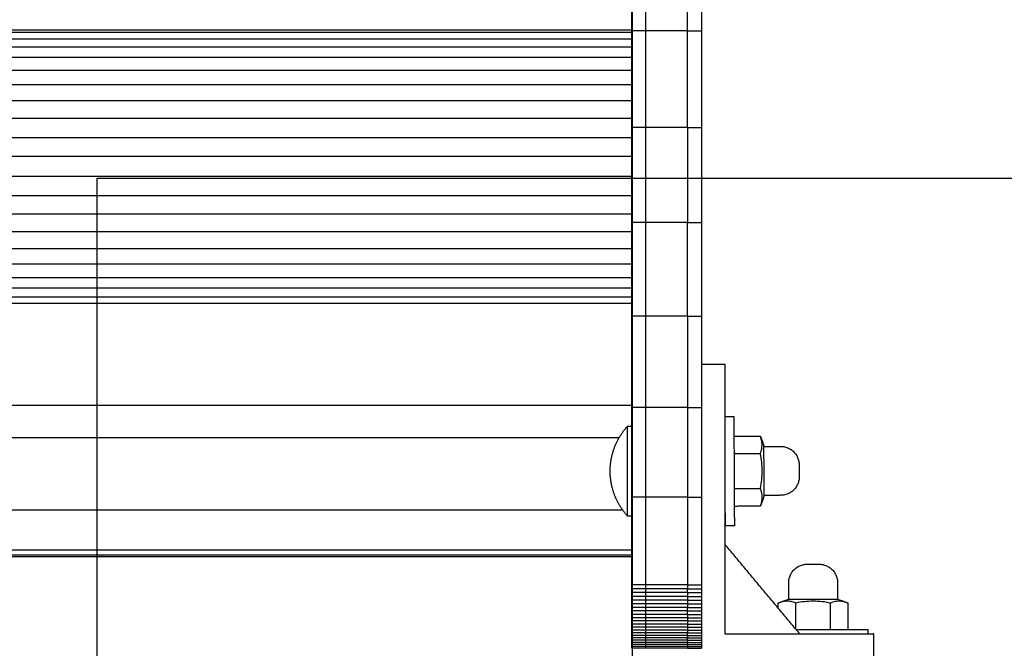
# Model space of a CAD drawing. Units: millimetres. Extents: x -7777 to 44248, y -1500 to 35969.
# Drawn here: x -3205 to -2993, y 31077 to 31212 of the extents above; entities that cross this region are included whole.
import ezdxf

# ---------------------------------------------------------------- set-up
doc = ezdxf.new("R2010")
doc.units = ezdxf.units.MM
doc.header["$MEASUREMENT"] = 0
for name, color, linetype, true_color in [('podorys$koty', 3, 'Continuous', 0x00ff00), ('podorys$Visible$Curves', 7, 'Continuous', 0x000000), ('podorys$vykopy', 1, 'Continuous', 0xff0000)]:
    doc.layers.add(name, color=color, linetype=linetype, true_color=true_color)
doc.styles.add('Arial', font='arial.ttf')
doc.dimstyles.new('Millimeter Large', dxfattribs={"dimscale": 20, "dimtxt": 6, "dimasz": 3.5, "dimexe": 1, "dimexo": 0.5, "dimgap": 1, "dimtad": 1, "dimtoh": 1, "dimdec": 0, "dimzin": 1, "dimdsep": 46, "dimtxsty": 'Arial', "dimcen": 3.5, "dimadec": 0, "dimazin": 0, "dimtfac": 1, "dimtdec": 4, "dimtix": 1, "dimtmove": 1, "dimatfit": 3, "dimfxl": 0, "dimtolj": 1, "dimtzin": 1, "dimarcsym": 0})

# ---------------------------------------------------------------- blocks, each defined once
blk = doc.blocks.new('*D7')
at = {"layer": 'Defpoints', "color": 0}
for p in [(-4476.32, 33681.22), (-7617.32, 28844.38), (-3083.51, 28844.38)]:
    blk.add_point(p, dxfattribs=at)
at = {"layer": 'podorys$koty', "color": 0, "lineweight": -2}
for p, q in [((-4486.32, 33681.22), (-7637.32, 33681.22)), ((-7617.32, 33611.22), (-7617.32, 28914.38)), ((-3093.51, 28844.38), (-7637.32, 28844.38))]:
    blk.add_line(p, q, dxfattribs=at)
at = {"layer": 'podorys$koty', "color": 0}
for points in [[(-7605.65, 33611.22), (-7628.98, 33611.22), (-7617.32, 33681.22)], [(-7628.98, 28914.38), (-7605.65, 28914.38), (-7617.32, 28844.38)]]:
    blk.add_solid(points, dxfattribs=at)
at = {"layer": 'podorys$koty', "color": 0, "insert": (-7698.58, 31262.8), "char_height": 120, "attachment_point": 5, "rotation": 90, "style": 'Arial'}
blk.add_mtext('\\A1;5850', dxfattribs=at)

msp = doc.modelspace()

# ---------------------------------------------------------------- linework, layer by layer
at = {"layer": 'podorys$Visible$Curves', "lineweight": -3}
for points, weights, degree, knots in [([(-3832.44, 29044.72), (-3484.77, 28844.38), (-3083.51, 28844.38), (-2637.81, 28844.38), (-2192.1, 28844.38), (-692.1, 28844.38), (-692.1, 30344.38), (-690.63, 31110.57), (-689.16, 31876.75), (-689.16, 32498.06), (-1128.49, 32937.4), (-1567.83, 33376.73), (-2189.14, 33376.73), (-2674.28, 33376.73), (-3159.42, 33376.73), (-3390.63, 33376.73), (-3598.38, 33478.23), (-4534.29, 33935.47), (-5445.45, 33430.73), (-6476.32, 32859.68), (-6476.32, 31681.22), (-6476.32, 31429.75), (-6476.32, 31178.28), (-6476.32, 29178.28), (-4476.32, 29178.28), (-4404.02, 29178.28), (-4331.72, 29178.28), (-4064.21, 29178.28), (-3832.44, 29044.72)], [0.979499377689, 0.956079689097, 1, 1, 1, 0.707106781187, 1, 1, 1, 0.923879521131, 1, 0.923879521131, 1, 1, 1, 0.974295451584, 1, 0.898353822782, 1.02594566535, 0.883912696257, 1.02594566535, 1.02594566535, 1.02594566535, 0.725453137095, 1.02594566535, 1.02594566535, 1.02594566535, 0.991097477674, 1.02594566535], 2, [18132.315962, 18132.315962, 18132.315962, 18914.580016, 18914.580016, 19805.990685, 19805.990685, 22162.185176, 22162.185176, 23694.556571, 23694.556571, 24872.636876, 24872.636876, 26050.717181, 26050.717181, 27020.994971, 27020.994971, 27475.443473, 27475.443473, 29388.746387, 29388.746387, 31518.60115, 31518.60115, 32021.538262, 32021.538262, 35163.130915, 35163.130915, 35307.729749, 35307.729749, 35830.498888, 35830.498888, 35830.498888]), ([(-3051.28, 31126.55), (-3051.28, 31126.55), (-3051.23, 31114.8), (-3051.21, 31110.56), (-3051.19, 31107.29)], [1, 0.707106781187, 1, 0.869940071921, 0.855386982549], 2, [36.913714, 36.913714, 36.913714, 55.370571, 55.370571, 63.566382, 63.566382, 63.566382]), ([(-3077.87, 31114.79), (-3077.87, 31117.46), (-3076.91, 31119.96), (-3075.95, 31122.45), (-3074.15, 31124.44)], [1, 0.966672803102, 0.966672803102, 0.966672803102, 1], 2, [0, 0, 0, 5.34635, 5.34635, 10.692699, 10.692699, 10.692699]), ([(-3074.15, 31105.14), (-3074.15, 31105.14), (-3074.15, 31114.79), (-3074.15, 31124.44), (-3074.15, 31124.44)], [1, 0.707106781187, 1, 0.707106781187, 1], 2, [32.672564, 32.672564, 32.672564, 49.008845, 49.008845, 65.345127, 65.345127, 65.345127]), ([(-3044.81, 31120.09), (-3043.03, 31120.1), (-3041.25, 31120.11), (-3037.25, 31120.12), (-3037.24, 31116.12)], [1, 1, 1, 0.707275635859, 1], 2, [0, 0, 0, 3.56, 3.56, 9.841275, 9.841275, 9.841275]), ([(-3044.77, 31109.57), (-3044.77, 31109.57), (-3044.79, 31114.83), (-3044.81, 31120.09), (-3044.81, 31120.09)], [1, 0.707106781187, 1, 0.707106781187, 1], 2, [-143.272459, -143.272459, -143.272459, -107.454342, -107.454342, -71.636225, -71.636225, -71.636225]), ([(-3074.15, 31105.14), (-3075.95, 31107.13), (-3076.91, 31109.62), (-3077.87, 31112.12), (-3077.87, 31114.79)], [1, 0.966672803102, 0.966672803102, 0.966672803102, 1], 2, [0, 0, 0, 5.34635, 5.34635, 10.692699, 10.692699, 10.692699]), ([(-3037.24, 31116.11), (-3037.24, 31116.11), (-3037.24, 31116.11), (-3037.24, 31116.09), (-3037.24, 31116.07), (-3037.24, 31115.97), (-3037.23, 31115.88), (-3037.23, 31115.75), (-3037.23, 31115.51), (-3037.23, 31115.19), (-3037.23, 31114.86), (-3037.23, 31114.53), (-3037.23, 31114.22), (-3037.23, 31113.97), (-3037.23, 31113.73), (-3037.23, 31113.6), (-3037.23, 31113.6)], [1, 1, 1, 1, 1, 1, 1, 1, 1, 1.05719095757, 1.1715728727, 1.05719095757, 1, 1, 1, 1.05719095757, 1.1715728727], 3, [0.142522, 0.142522, 0.142522, 0.142522, 0.22259, 0.22259, 0.472137, 0.472137, 0.999348, 0.999348, 0.999348, 2.014927, 2.014927, 2.014927, 3.030506, 3.030506, 3.030506, 4.046085, 4.046085, 4.046085, 4.046085]), ([(-3037.23, 31113.6), (-3037.21, 31109.61), (-3041.21, 31109.59), (-3042.99, 31109.58), (-3044.77, 31109.57)], [1, 0.707275635859, 1, 1, 1], 2, [-9.841275, -9.841275, -9.841275, -3.56, -3.56, 0, 0, 0]), ([(-3039.49, 31087.23), (-3039.49, 31089.01), (-3039.49, 31090.79), (-3039.49, 31094.79), (-3035.49, 31094.79)], [1, 1, 1, 0.707275635859, 1], 2, [0, 0, 0, 3.56, 3.56, 9.841275, 9.841275, 9.841275]), ([(-3035.48, 31094.79), (-3035.48, 31094.79), (-3035.47, 31094.79), (-3035.45, 31094.79), (-3035.43, 31094.79), (-3035.34, 31094.79), (-3035.24, 31094.79), (-3035.12, 31094.79), (-3034.87, 31094.79), (-3034.56, 31094.79), (-3034.23, 31094.79), (-3033.9, 31094.79), (-3033.58, 31094.79), (-3033.34, 31094.78), (-3033.09, 31094.78), (-3032.97, 31094.78), (-3032.97, 31094.78)], [1, 1, 1, 1, 1, 1, 1, 1, 1, 1.05719095757, 1.1715728727, 1.05719095757, 1, 1, 1, 1.05719095757, 1.1715728727], 3, [0.142522, 0.142522, 0.142522, 0.142522, 0.22259, 0.22259, 0.472137, 0.472137, 0.999348, 0.999348, 0.999348, 2.014927, 2.014927, 2.014927, 3.030506, 3.030506, 3.030506, 4.046085, 4.046085, 4.046085, 4.046085]), ([(-3032.97, 31094.78), (-3028.97, 31094.78), (-3028.97, 31090.78), (-3028.97, 31089), (-3028.97, 31087.22)], [1, 0.707275635859, 1, 1, 1], 2, [-9.841275, -9.841275, -9.841275, -3.56, -3.56, 0, 0, 0]), ([(-3028.97, 31087.22), (-3028.97, 31087.22), (-3034.23, 31087.23), (-3039.49, 31087.23), (-3039.49, 31087.23)], [1, 0.707106781187, 1, 0.707106781187, 1], 2, [-143.272459, -143.272459, -143.272459, -107.454342, -107.454342, -71.636225, -71.636225, -71.636225]), ([(-3037.91, 31080.79), (-3036.12, 31080.79), (-3034.23, 31080.79), (-3032.3, 31080.79), (-3030.47, 31080.79)], [0.901705574269, 0.937527934562, 1, 0.9363946347, 0.900414644349], 2, [51.433853, 51.433853, 51.433853, 55.370571, 55.370571, 59.378704, 59.378704, 59.378704])]:
    msp.add_rational_spline(points, weights, degree=degree, knots=knots, dxfattribs=at)
at = {"layer": 'podorys$Visible$Curves'}
for points in [[(-3073.14, 31429.75), (-3073.14, 31269.46), (-3073.14, 31109.17)], [(-3073.14, 31109.17), (-3073.14, 31090.96), (-3073.14, 31072.75)]]:
    msp.add_open_spline(points, degree=2, dxfattribs=at)
at = {"layer": 'podorys$Visible$Curves', "lineweight": -3}
for points in [[(-3073.23, 31209.43), (-3073.23, 31219.99), (-3073.23, 31230.55)], [(-3070.23, 31209.43), (-3070.23, 31219.99), (-3070.23, 31230.55)], [(-3061.23, 31209.43), (-3061.23, 31219.99), (-3061.23, 31230.55)], [(-3058.23, 31230.55), (-3058.23, 31219.99), (-3058.23, 31209.43)], [(-3073.23, 31209.56), (-3141.17, 31209.56), (-3209.11, 31209.56)], [(-3070.23, 31209.43), (-3071.73, 31209.43), (-3073.23, 31209.43)], [(-3073.23, 31188.64), (-3073.23, 31199.04), (-3073.23, 31209.43)], [(-3070.23, 31188.64), (-3070.23, 31199.04), (-3070.23, 31209.43)], [(-3061.23, 31209.43), (-3065.73, 31209.43), (-3070.23, 31209.43)], [(-3061.23, 31209.43), (-3059.73, 31209.43), (-3058.23, 31209.43)], [(-3061.23, 31188.64), (-3061.23, 31199.04), (-3061.23, 31209.43)], [(-3058.23, 31209.43), (-3058.23, 31199.04), (-3058.23, 31188.64)], [(-3073.23, 31209.04), (-3141.17, 31209.04), (-3209.11, 31209.04)], [(-3073.23, 31207.65), (-3141.17, 31207.65), (-3209.11, 31207.65)], [(-3073.23, 31205.93), (-3141.17, 31205.93), (-3209.11, 31205.93)], [(-3073.23, 31203.68), (-3141.17, 31203.68), (-3209.11, 31203.68)], [(-3073.23, 31200.92), (-3141.17, 31200.92), (-3209.11, 31200.92)], [(-3073.23, 31197.81), (-3141.17, 31197.81), (-3209.11, 31197.81)], [(-3073.23, 31194.35), (-3141.17, 31194.35), (-3209.11, 31194.35)], [(-3073.23, 31190.55), (-3141.17, 31190.55), (-3209.11, 31190.55)], [(-3070.23, 31188.64), (-3071.73, 31188.64), (-3073.23, 31188.64)], [(-3073.23, 31168.19), (-3073.23, 31178.42), (-3073.23, 31188.64)], [(-3070.23, 31168.19), (-3070.23, 31178.42), (-3070.23, 31188.64)], [(-3061.23, 31188.64), (-3065.73, 31188.64), (-3070.23, 31188.64)], [(-3061.23, 31188.64), (-3059.73, 31188.64), (-3058.23, 31188.64)], [(-3061.23, 31188.64), (-3061.23, 31178.42), (-3061.23, 31168.19)], [(-3058.23, 31188.64), (-3058.23, 31178.42), (-3058.23, 31168.19)], [(-3073.23, 31186.4), (-3141.17, 31186.4), (-3209.11, 31186.4)], [(-3073.23, 31182.43), (-3141.17, 31182.43), (-3209.11, 31182.43)], [(-3073.23, 31178.11), (-3141.17, 31178.11), (-3209.11, 31178.11)], [(-3073.23, 31173.96), (-3141.17, 31173.96), (-3209.11, 31173.96)], [(-3073.23, 31169.99), (-3141.17, 31169.99), (-3209.11, 31169.99)], [(-3070.23, 31168.19), (-3071.73, 31168.19), (-3073.23, 31168.19)], [(-3073.23, 31148.12), (-3073.23, 31158.16), (-3073.23, 31168.19)], [(-3061.23, 31168.19), (-3065.73, 31168.19), (-3070.23, 31168.19)], [(-3070.23, 31148.12), (-3070.23, 31158.16), (-3070.23, 31168.19)], [(-3061.23, 31168.19), (-3059.73, 31168.19), (-3058.23, 31168.19)], [(-3061.23, 31148.12), (-3061.23, 31158.16), (-3061.23, 31168.19)], [(-3058.23, 31168.19), (-3058.23, 31158.16), (-3058.23, 31148.12)], [(-3073.23, 31166.19), (-3141.17, 31166.19), (-3209.11, 31166.19)], [(-3073.23, 31162.56), (-3141.17, 31162.56), (-3209.11, 31162.56)], [(-3073.23, 31159.28), (-3141.17, 31159.28), (-3209.11, 31159.28)], [(-3073.23, 31156.34), (-3141.17, 31156.34), (-3209.11, 31156.34)], [(-3073.23, 31154.1), (-3141.17, 31154.1), (-3209.11, 31154.1)], [(-3073.23, 31152.2), (-3141.17, 31152.2), (-3209.11, 31152.2)], [(-3073.23, 31150.81), (-3141.17, 31150.81), (-3209.11, 31150.81)], [(-3070.23, 31148.12), (-3071.73, 31148.12), (-3073.23, 31148.12)], [(-3073.23, 31128.44), (-3073.23, 31138.28), (-3073.23, 31148.12)], [(-3061.23, 31148.12), (-3065.73, 31148.12), (-3070.23, 31148.12)], [(-3070.23, 31128.44), (-3070.23, 31138.28), (-3070.23, 31148.12)], [(-3061.23, 31148.12), (-3059.73, 31148.12), (-3058.23, 31148.12)], [(-3061.23, 31148.12), (-3061.23, 31138.28), (-3061.23, 31128.44)], [(-3058.23, 31148.12), (-3058.23, 31138.28), (-3058.23, 31128.44)], [(-3058.23, 31137.79), (-3055.73, 31137.79), (-3053.23, 31137.79)], [(-3073.23, 31128.87), (-3141.17, 31128.87), (-3209.11, 31128.87)], [(-3070.23, 31128.44), (-3071.73, 31128.44), (-3073.23, 31128.44)], [(-3073.23, 31109.17), (-3073.23, 31118.8), (-3073.23, 31128.44)], [(-3061.23, 31128.44), (-3065.73, 31128.44), (-3070.23, 31128.44)], [(-3070.23, 31109.17), (-3070.23, 31118.8), (-3070.23, 31128.44)], [(-3061.23, 31128.44), (-3059.73, 31128.44), (-3058.23, 31128.44)], [(-3061.23, 31128.44), (-3061.23, 31118.8), (-3061.23, 31109.17)], [(-3058.23, 31128.44), (-3058.23, 31118.8), (-3058.23, 31109.17)], [(-3053.23, 31126.54), (-3052.25, 31126.54), (-3051.28, 31126.55)], [(-3074.15, 31124.44), (-3073.69, 31124.44), (-3073.23, 31124.44)], [(-3075.95, 31121.96), (-3142.53, 31121.96), (-3209.11, 31121.96)], [(-3051.26, 31122.3), (-3048.44, 31122.32), (-3045.61, 31122.33)], [(-3051.24, 31118.55), (-3048.42, 31118.57), (-3045.6, 31118.58)], [(-3053.23, 31117.79), (-3053.23, 31098.79), (-3053.23, 31079.79)], [(-3037.24, 31116.12), (-3037.24, 31116.12), (-3037.24, 31116.11)], [(-3051.2, 31111.05), (-3048.39, 31111.06), (-3045.57, 31111.07)], [(-3070.23, 31109.17), (-3071.73, 31109.17), (-3073.23, 31109.17)], [(-3073.23, 31096.39), (-3073.23, 31102.78), (-3073.23, 31109.17)], [(-3061.23, 31109.17), (-3065.73, 31109.17), (-3070.23, 31109.17)], [(-3070.23, 31090.34), (-3070.23, 31099.76), (-3070.23, 31109.17)], [(-3061.23, 31109.17), (-3059.73, 31109.17), (-3058.23, 31109.17)], [(-3061.23, 31109.17), (-3061.23, 31099.76), (-3061.23, 31090.34)], [(-3058.23, 31109.17), (-3058.23, 31099.76), (-3058.23, 31090.34)], [(-3075.18, 31106.41), (-3142.14, 31106.41), (-3209.11, 31106.41)], [(-3051.2, 31107.29), (-3051.2, 31107.29), (-3051.2, 31107.29)], [(-3051.19, 31107.29), (-3048.37, 31107.31), (-3045.55, 31107.32)], [(-3073.23, 31105.14), (-3073.69, 31105.14), (-3074.15, 31105.14)], [(-3051.17, 31103.05), (-3052.17, 31103.04), (-3053.17, 31103.04)], [(-3073.23, 31097.77), (-3141.17, 31097.77), (-3209.11, 31097.77)], [(-3037.91, 31080.79), (-3045.57, 31089.95), (-3053.23, 31099.12)], [(-3073.23, 31096.74), (-3141.17, 31096.74), (-3209.11, 31096.74)], [(-3073.23, 31096.39), (-3141.17, 31096.39), (-3209.11, 31096.39)], [(-3073.23, 31090.34), (-3073.23, 31093.37), (-3073.23, 31096.39)], [(-3035.49, 31094.79), (-3035.48, 31094.79), (-3035.48, 31094.79)], [(-3073.23, 31089.5), (-3073.23, 31089.92), (-3073.23, 31090.34)], [(-3070.23, 31090.34), (-3071.73, 31090.34), (-3073.23, 31090.34)], [(-3073.23, 31088.68), (-3073.23, 31089.09), (-3073.23, 31089.5)], [(-3070.23, 31089.5), (-3071.73, 31089.5), (-3073.23, 31089.5)], [(-3073.23, 31087.86), (-3073.23, 31088.27), (-3073.23, 31088.68)], [(-3070.23, 31088.68), (-3071.73, 31088.68), (-3073.23, 31088.68)], [(-3061.23, 31090.34), (-3065.73, 31090.34), (-3070.23, 31090.34)], [(-3070.23, 31089.5), (-3070.23, 31089.92), (-3070.23, 31090.34)], [(-3061.23, 31089.5), (-3065.73, 31089.5), (-3070.23, 31089.5)], [(-3070.23, 31088.68), (-3070.23, 31089.09), (-3070.23, 31089.5)], [(-3061.23, 31088.68), (-3065.73, 31088.68), (-3070.23, 31088.68)], [(-3070.23, 31087.86), (-3070.23, 31088.27), (-3070.23, 31088.68)], [(-3061.23, 31090.34), (-3059.73, 31090.34), (-3058.23, 31090.34)], [(-3061.23, 31090.34), (-3061.23, 31089.92), (-3061.23, 31089.5)], [(-3061.23, 31089.5), (-3059.73, 31089.5), (-3058.23, 31089.5)], [(-3061.23, 31088.68), (-3061.23, 31089.09), (-3061.23, 31089.5)], [(-3061.23, 31088.68), (-3059.73, 31088.68), (-3058.23, 31088.68)], [(-3061.23, 31088.68), (-3061.23, 31088.27), (-3061.23, 31087.86)], [(-3058.23, 31090.34), (-3058.23, 31089.92), (-3058.23, 31089.5)], [(-3058.23, 31089.5), (-3058.23, 31089.09), (-3058.23, 31088.68)], [(-3058.23, 31088.68), (-3058.23, 31088.27), (-3058.23, 31087.86)], [(-3073.23, 31087.06), (-3073.23, 31087.46), (-3073.23, 31087.86)], [(-3070.23, 31087.86), (-3071.73, 31087.86), (-3073.23, 31087.86)], [(-3073.23, 31086.27), (-3073.23, 31086.67), (-3073.23, 31087.06)], [(-3070.23, 31087.06), (-3071.73, 31087.06), (-3073.23, 31087.06)], [(-3070.23, 31087.06), (-3070.23, 31087.46), (-3070.23, 31087.86)], [(-3061.23, 31087.86), (-3065.73, 31087.86), (-3070.23, 31087.86)], [(-3070.23, 31086.27), (-3070.23, 31086.67), (-3070.23, 31087.06)], [(-3061.23, 31087.06), (-3065.73, 31087.06), (-3070.23, 31087.06)], [(-3061.23, 31087.86), (-3059.73, 31087.86), (-3058.23, 31087.86)], [(-3061.23, 31087.86), (-3061.23, 31087.46), (-3061.23, 31087.06)], [(-3061.23, 31087.06), (-3059.73, 31087.06), (-3058.23, 31087.06)], [(-3061.23, 31087.06), (-3061.23, 31086.67), (-3061.23, 31086.27)], [(-3058.23, 31087.86), (-3058.23, 31087.46), (-3058.23, 31087.06)], [(-3058.23, 31087.06), (-3058.23, 31086.67), (-3058.23, 31086.27)], [(-3073.23, 31085.5), (-3073.23, 31085.89), (-3073.23, 31086.27)], [(-3070.23, 31086.27), (-3071.73, 31086.27), (-3073.23, 31086.27)], [(-3073.23, 31084.74), (-3073.23, 31085.12), (-3073.23, 31085.5)], [(-3070.23, 31085.5), (-3071.73, 31085.5), (-3073.23, 31085.5)], [(-3073.23, 31084), (-3073.23, 31084.37), (-3073.23, 31084.74)], [(-3070.23, 31084.74), (-3071.73, 31084.74), (-3073.23, 31084.74)], [(-3070.23, 31085.5), (-3070.23, 31085.89), (-3070.23, 31086.27)], [(-3061.23, 31086.27), (-3065.73, 31086.27), (-3070.23, 31086.27)], [(-3070.23, 31084.74), (-3070.23, 31085.12), (-3070.23, 31085.5)], [(-3061.23, 31085.5), (-3065.73, 31085.5), (-3070.23, 31085.5)], [(-3070.23, 31084), (-3070.23, 31084.37), (-3070.23, 31084.74)], [(-3061.23, 31084.74), (-3065.73, 31084.74), (-3070.23, 31084.74)], [(-3061.23, 31086.27), (-3059.73, 31086.27), (-3058.23, 31086.27)], [(-3061.23, 31086.27), (-3061.23, 31085.89), (-3061.23, 31085.5)], [(-3061.23, 31085.5), (-3059.73, 31085.5), (-3058.23, 31085.5)], [(-3061.23, 31084.74), (-3061.23, 31085.12), (-3061.23, 31085.5)], [(-3061.23, 31084.74), (-3059.73, 31084.74), (-3058.23, 31084.74)], [(-3061.23, 31084), (-3061.23, 31084.37), (-3061.23, 31084.74)], [(-3058.23, 31086.27), (-3058.23, 31085.89), (-3058.23, 31085.5)], [(-3058.23, 31085.5), (-3058.23, 31085.12), (-3058.23, 31084.74)], [(-3058.23, 31084.74), (-3058.23, 31084.37), (-3058.23, 31084)], [(-3041.74, 31085.36), (-3041.74, 31085.9), (-3041.74, 31086.44)], [(-3037.98, 31080.87), (-3037.98, 31083.65), (-3037.98, 31086.43)], [(-3030.47, 31080.79), (-3030.48, 31083.61), (-3030.48, 31086.43)], [(-3026.72, 31080.78), (-3026.72, 31083.61), (-3026.72, 31086.43)], [(-3073.23, 31083.29), (-3073.23, 31083.64), (-3073.23, 31084)], [(-3070.23, 31084), (-3071.73, 31084), (-3073.23, 31084)], [(-3073.23, 31082.59), (-3073.23, 31082.94), (-3073.23, 31083.29)], [(-3070.23, 31083.29), (-3071.73, 31083.29), (-3073.23, 31083.29)], [(-3073.23, 31081.92), (-3073.23, 31082.25), (-3073.23, 31082.59)], [(-3070.23, 31082.59), (-3071.73, 31082.59), (-3073.23, 31082.59)], [(-3061.23, 31084), (-3065.73, 31084), (-3070.23, 31084)], [(-3070.23, 31083.29), (-3070.23, 31083.64), (-3070.23, 31084)], [(-3070.23, 31082.59), (-3070.23, 31082.94), (-3070.23, 31083.29)], [(-3061.23, 31083.29), (-3065.73, 31083.29), (-3070.23, 31083.29)], [(-3061.23, 31082.59), (-3065.73, 31082.59), (-3070.23, 31082.59)], [(-3070.23, 31081.92), (-3070.23, 31082.25), (-3070.23, 31082.59)], [(-3061.23, 31084), (-3059.73, 31084), (-3058.23, 31084)], [(-3061.23, 31084), (-3061.23, 31083.64), (-3061.23, 31083.29)], [(-3061.23, 31083.29), (-3059.73, 31083.29), (-3058.23, 31083.29)], [(-3061.23, 31083.29), (-3061.23, 31082.94), (-3061.23, 31082.59)], [(-3061.23, 31082.59), (-3059.73, 31082.59), (-3058.23, 31082.59)], [(-3061.23, 31082.59), (-3061.23, 31082.25), (-3061.23, 31081.92)], [(-3058.23, 31084), (-3058.23, 31083.64), (-3058.23, 31083.29)], [(-3058.23, 31083.29), (-3058.23, 31082.94), (-3058.23, 31082.59)], [(-3058.23, 31082.59), (-3058.23, 31082.25), (-3058.23, 31081.92)], [(-3073.23, 31081.27), (-3073.23, 31081.59), (-3073.23, 31081.92)], [(-3070.23, 31081.92), (-3071.73, 31081.92), (-3073.23, 31081.92)], [(-3073.23, 31080.64), (-3073.23, 31080.95), (-3073.23, 31081.27)], [(-3070.23, 31081.27), (-3071.73, 31081.27), (-3073.23, 31081.27)], [(-3073.23, 31080.05), (-3073.23, 31080.34), (-3073.23, 31080.64)], [(-3070.23, 31080.64), (-3071.73, 31080.64), (-3073.23, 31080.64)], [(-3070.23, 31081.27), (-3070.23, 31081.59), (-3070.23, 31081.92)], [(-3061.23, 31081.92), (-3065.73, 31081.92), (-3070.23, 31081.92)], [(-3070.23, 31080.64), (-3070.23, 31080.95), (-3070.23, 31081.27)], [(-3061.23, 31081.27), (-3065.73, 31081.27), (-3070.23, 31081.27)], [(-3061.23, 31080.64), (-3065.73, 31080.64), (-3070.23, 31080.64)], [(-3070.23, 31080.05), (-3070.23, 31080.34), (-3070.23, 31080.64)], [(-3061.23, 31081.92), (-3059.73, 31081.92), (-3058.23, 31081.92)], [(-3061.23, 31081.92), (-3061.23, 31081.59), (-3061.23, 31081.27)], [(-3061.23, 31081.27), (-3059.73, 31081.27), (-3058.23, 31081.27)], [(-3061.23, 31081.27), (-3061.23, 31080.95), (-3061.23, 31080.64)], [(-3061.23, 31080.64), (-3059.73, 31080.64), (-3058.23, 31080.64)], [(-3061.23, 31080.64), (-3061.23, 31080.34), (-3061.23, 31080.05)], [(-3058.23, 31081.92), (-3058.23, 31081.59), (-3058.23, 31081.27)], [(-3058.23, 31081.27), (-3058.23, 31080.95), (-3058.23, 31080.64)], [(-3058.23, 31080.64), (-3058.23, 31080.34), (-3058.23, 31080.05)], [(-3037.08, 31079.79), (-3037.49, 31080.29), (-3037.91, 31080.79)], [(-3037.91, 31080.79), (-3037.91, 31080.79), (-3037.91, 31080.79)], [(-3037.91, 31080.79), (-3037.91, 31080.79), (-3037.91, 31080.79)], [(-3022.48, 31080.79), (-3022.48, 31080.29), (-3022.48, 31079.79)], [(-3073.23, 31079.48), (-3073.23, 31079.76), (-3073.23, 31080.05)], [(-3070.23, 31080.05), (-3071.73, 31080.05), (-3073.23, 31080.05)], [(-3073.23, 31078.94), (-3073.23, 31079.21), (-3073.23, 31079.48)], [(-3070.23, 31079.48), (-3071.73, 31079.48), (-3073.23, 31079.48)], [(-3073.23, 31078.43), (-3073.23, 31078.69), (-3073.23, 31078.94)], [(-3070.23, 31078.94), (-3071.73, 31078.94), (-3073.23, 31078.94)], [(-3073.23, 31077.95), (-3073.23, 31078.19), (-3073.23, 31078.43)], [(-3070.23, 31078.43), (-3071.73, 31078.43), (-3073.23, 31078.43)], [(-3061.23, 31080.05), (-3065.73, 31080.05), (-3070.23, 31080.05)], [(-3070.23, 31079.48), (-3070.23, 31079.76), (-3070.23, 31080.05)], [(-3070.23, 31078.94), (-3070.23, 31079.21), (-3070.23, 31079.48)], [(-3061.23, 31079.48), (-3065.73, 31079.48), (-3070.23, 31079.48)], [(-3070.23, 31078.43), (-3070.23, 31078.69), (-3070.23, 31078.94)], [(-3061.23, 31078.94), (-3065.73, 31078.94), (-3070.23, 31078.94)], [(-3070.23, 31077.95), (-3070.23, 31078.19), (-3070.23, 31078.43)], [(-3061.23, 31078.43), (-3065.73, 31078.43), (-3070.23, 31078.43)], [(-3061.23, 31080.05), (-3059.73, 31080.05), (-3058.23, 31080.05)], [(-3061.23, 31079.48), (-3061.23, 31079.76), (-3061.23, 31080.05)], [(-3061.23, 31079.48), (-3059.73, 31079.48), (-3058.23, 31079.48)], [(-3061.23, 31079.48), (-3061.23, 31079.21), (-3061.23, 31078.94)], [(-3061.23, 31078.94), (-3059.73, 31078.94), (-3058.23, 31078.94)], [(-3061.23, 31078.43), (-3061.23, 31078.69), (-3061.23, 31078.94)], [(-3061.23, 31078.43), (-3059.73, 31078.43), (-3058.23, 31078.43)], [(-3061.23, 31078.43), (-3061.23, 31078.19), (-3061.23, 31077.95)], [(-3058.23, 31080.05), (-3058.23, 31079.76), (-3058.23, 31079.48)], [(-3058.23, 31079.48), (-3058.23, 31079.21), (-3058.23, 31078.94)], [(-3058.23, 31078.94), (-3058.23, 31078.69), (-3058.23, 31078.43)], [(-3058.23, 31078.43), (-3058.23, 31078.19), (-3058.23, 31077.95)], [(-3053.23, 31079.79), (-3047.23, 31079.79), (-3041.23, 31079.79)], [(-3021.23, 31079.79), (-3021.23, 31077.29), (-3021.23, 31074.79)], [(-3073.23, 31077.51), (-3073.23, 31077.73), (-3073.23, 31077.95)], [(-3070.23, 31077.95), (-3071.73, 31077.95), (-3073.23, 31077.95)], [(-3073.23, 31077.1), (-3073.23, 31077.3), (-3073.23, 31077.51)], [(-3070.23, 31077.51), (-3071.73, 31077.51), (-3073.23, 31077.51)], [(-3073.23, 31076.72), (-3073.23, 31076.91), (-3073.23, 31077.1)], [(-3070.23, 31077.1), (-3071.73, 31077.1), (-3073.23, 31077.1)], [(-3070.23, 31076.72), (-3071.73, 31076.72), (-3073.23, 31076.72)], [(-3070.23, 31077.51), (-3070.23, 31077.73), (-3070.23, 31077.95)], [(-3061.23, 31077.95), (-3065.73, 31077.95), (-3070.23, 31077.95)], [(-3061.23, 31077.51), (-3065.73, 31077.51), (-3070.23, 31077.51)], [(-3070.23, 31077.1), (-3070.23, 31077.3), (-3070.23, 31077.51)], [(-3070.23, 31076.72), (-3070.23, 31076.91), (-3070.23, 31077.1)], [(-3061.23, 31077.1), (-3065.73, 31077.1), (-3070.23, 31077.1)], [(-3061.23, 31076.72), (-3065.73, 31076.72), (-3070.23, 31076.72)], [(-3061.23, 31077.95), (-3059.73, 31077.95), (-3058.23, 31077.95)], [(-3061.23, 31077.51), (-3061.23, 31077.73), (-3061.23, 31077.95)], [(-3061.23, 31077.51), (-3059.73, 31077.51), (-3058.23, 31077.51)], [(-3061.23, 31077.51), (-3061.23, 31077.3), (-3061.23, 31077.1)], [(-3061.23, 31077.1), (-3059.73, 31077.1), (-3058.23, 31077.1)], [(-3061.23, 31077.1), (-3061.23, 31076.91), (-3061.23, 31076.72)], [(-3061.23, 31076.72), (-3059.73, 31076.72), (-3058.23, 31076.72)], [(-3058.23, 31077.95), (-3058.23, 31077.73), (-3058.23, 31077.51)], [(-3058.23, 31077.51), (-3058.23, 31077.3), (-3058.23, 31077.1)], [(-3058.23, 31077.1), (-3058.23, 31076.91), (-3058.23, 31076.72)]]:
    msp.add_open_spline(points, degree=2, dxfattribs=at)
for points, weights in [([(-3053.23, 31137.79), (-3053.23, 31137.79), (-3053.23, 31117.79)], [1, 0.707106781187, 1]), ([(-3045.61, 31122.33), (-3045.14, 31121.23), (-3044.81, 31120.09)], [1, 0.998685973355, 1]), ([(-3053.23, 31114.79), (-3053.17, 31103.04), (-3053.17, 31103.04)], [1, 0.707106781187, 1]), ([(-3044.77, 31109.57), (-3045.09, 31108.43), (-3045.55, 31107.32)], [1, 0.998685973355, 1]), ([(-3051.19, 31107.29), (-3051.19, 31107.29), (-3051.19, 31107.29)], [0.855386982549, 0.855378694949, 0.855370444808]), ([(-3051.19, 31107.29), (-3051.17, 31103.05), (-3051.17, 31103.05)], [0.855370444808, 0.837240774956, 1]), ([(-3041.74, 31086.44), (-3040.63, 31086.9), (-3039.49, 31087.23)], [1, 0.998685973355, 1]), ([(-3028.97, 31087.22), (-3027.83, 31086.9), (-3026.72, 31086.43)], [1, 0.998685973355, 1]), ([(-3030.47, 31080.79), (-3022.48, 31080.79), (-3022.48, 31080.79)], [0.90039454609, 0.770729913226, 1]), ([(-3041.23, 31079.79), (-3021.23, 31079.79), (-3021.23, 31079.79)], [1, 0.707106781187, 1])]:
    msp.add_rational_spline(points, weights, degree=2, dxfattribs=at)
for points, knots in [([(-3045.6, 31118.58), (-3045.46, 31118.91), (-3045.36, 31119.25), (-3045.29, 31119.59), (-3045.12, 31120.51), (-3045.23, 31121.43), (-3045.61, 31122.33)], [0, 0, 0, 0, 2.028674, 2.028674, 2.028674, 7.5583, 7.5583, 7.5583, 7.5583]), ([(-3045.57, 31111.07), (-3045.31, 31112.32), (-3045.18, 31113.57), (-3045.19, 31114.83), (-3045.19, 31116.09), (-3045.33, 31117.34), (-3045.6, 31118.58)], [0, 0, 0, 0, 3.776146, 3.776146, 3.776146, 7.552292, 7.552292, 7.552292, 7.552292]), ([(-3045.55, 31107.32), (-3045.17, 31108.23), (-3045.07, 31109.15), (-3045.25, 31110.07), (-3045.32, 31110.41), (-3045.43, 31110.74), (-3045.57, 31111.07)], [0, 0, 0, 0, 5.529626, 5.529626, 5.529626, 7.5583, 7.5583, 7.5583, 7.5583]), ([(-3037.98, 31086.43), (-3038.32, 31086.58), (-3038.65, 31086.68), (-3038.99, 31086.75), (-3039.91, 31086.92), (-3040.83, 31086.82), (-3041.74, 31086.44)], [0, 0, 0, 0, 2.028674, 2.028674, 2.028674, 7.5583, 7.5583, 7.5583, 7.5583]), ([(-3030.48, 31086.43), (-3031.72, 31086.69), (-3032.97, 31086.83), (-3034.23, 31086.83), (-3035.49, 31086.83), (-3036.74, 31086.7), (-3037.98, 31086.43)], [0, 0, 0, 0, 3.776146, 3.776146, 3.776146, 7.552292, 7.552292, 7.552292, 7.552292]), ([(-3026.72, 31086.43), (-3027.63, 31086.81), (-3028.55, 31086.92), (-3029.47, 31086.74), (-3029.81, 31086.67), (-3030.14, 31086.57), (-3030.48, 31086.43)], [0, 0, 0, 0, 5.529626, 5.529626, 5.529626, 7.5583, 7.5583, 7.5583, 7.5583])]:
    msp.add_open_spline(points, degree=3, knots=knots, dxfattribs=at)
at = {"layer": 'podorys$vykopy'}
msp.add_lwpolyline([(-3188.14, 31177.75), (-2888.14, 31177.75), (-2888.14, 30877.75), (-3188.14, 30877.75)], close=True, dxfattribs=at)

# ---------------------------------------------------------------- dimensions: what is measured, and where the dimension line sits
at = {"layer": 'podorys$koty'}
dim = msp.add_linear_dim(base=(-7617.32, 28844.38), p1=(-4476.32, 33681.22), p2=(-3083.51, 28844.38), angle=90, text='5850', dimstyle='Millimeter Large', dxfattribs=at)
dim.commit()
dim.dimension.update_dxf_attribs({"geometry": '*D7', "text_midpoint": (-7698.58, 31262.8)})

doc.saveas('drawing.dxf')
